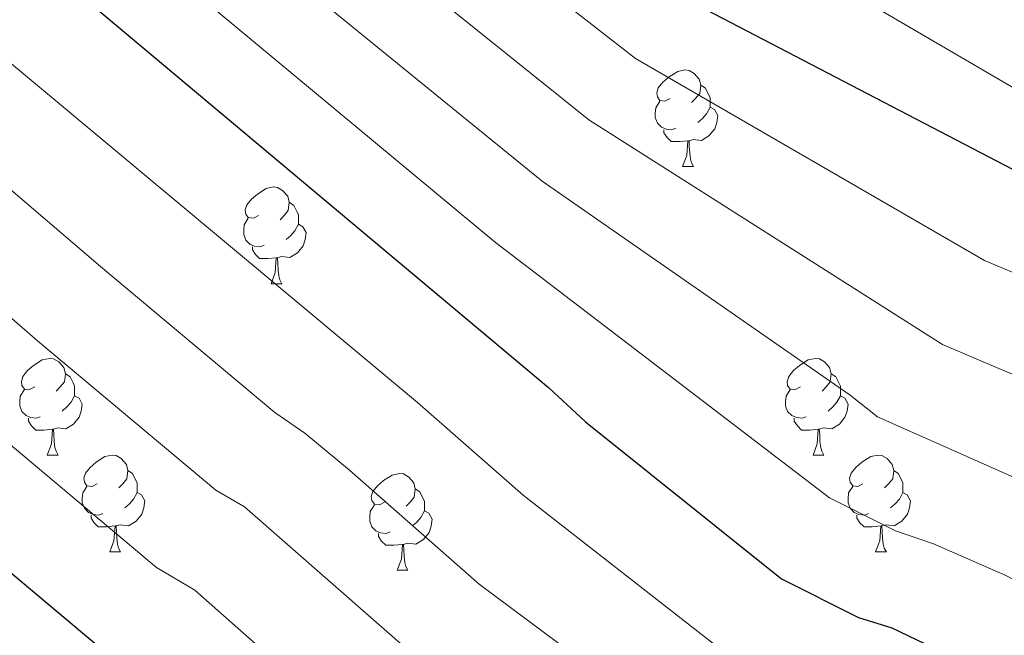
# Model space of a CAD drawing. Units: metres. Extents: x 644194 to 648711, y 729750 to 732814.
# Drawn here: x 647882 to 647984, y 730643 to 730706 of the extents above; entities that cross this region are included whole.
import ezdxf

# ---------------------------------------------------------------- set-up
doc = ezdxf.new("R2010")
doc.units = ezdxf.units.M
doc.header["$MEASUREMENT"] = 0
for name, color, linetype, lineweight in [('Carátula', 7, 'Continuous', 5), ('Elementos auxiliares', 7, 'Continuous', 5), ('Entidades rústicas y varios', 7, 'Continuous', 5), ('Relieve y altimetría', 7, 'Continuous', 5)]:
    doc.layers.add(name, color=color, linetype=linetype, lineweight=lineweight)

msp = doc.modelspace()

# ---------------------------------------------------------------- linework, layer by layer
at = {"layer": 'Carátula', "color": 7, "linetype": 'Continuous', "lineweight": 5}
msp.add_3dface([(644257.0700000001, 729750.3900000001), (648711.06, 729845.03), (648647.97, 732814.3600000001), (644193.97, 732719.72)], dxfattribs=at)
at = {"layer": 'Elementos auxiliares', "color": 250, "linetype": 'Continuous', "lineweight": 5}
msp.add_3dface([(645126.97, 730162.79), (645078.4099999999, 732476.0900000001), (648489.7, 732548.6400000001), (648539.3999999999, 730235.3)], dxfattribs=at)
at = {"layer": 'Entidades rústicas y varios', "color": 92, "linetype": 'Continuous', "lineweight": 5}
for p, q in [((647950.21, 730691.1300000001), (647951.3400000001, 730691.1300000001)), ((647907.5800000001, 730678.99), (647908.7, 730678.99)), ((647884.3899999999, 730661.22), (647885.51, 730661.22)), ((647963.72, 730661.22), (647964.8400000001, 730661.22)), ((647890.8600000001, 730651.1799999999), (647891.99, 730651.1799999999)), ((647970.19, 730651.1799999999), (647971.3200000001, 730651.1799999999)), ((647920.6399999999, 730649.28), (647921.76, 730649.28))]:
    msp.add_line(p, q, dxfattribs=at)
at = {"layer": 'Entidades rústicas y varios', "color": 92, "linetype": 'Continuous', "lineweight": 5, "flags": 128}
for points in [[(647948.9099999999, 730698.19), (647948.3800000001, 730697.9199999999), (647947.8500000001, 730697.98), (647947.5900000001, 730698.3500000001), (647947.53, 730698.77), (647947.69, 730699.29), (647948.1699999999, 730699.8900000001), (647948.81, 730700.4199999999), (647949.71, 730701), (647950.45, 730701.1599999999), (647950.8800000001, 730701.1100000001), (647951.4099999999, 730700.79), (647951.94, 730700.21), (647952.1000000001, 730699.5700000001), (647951.99, 730698.72), (647951.56, 730698.19), (647951.1399999999, 730697.76)], [(647952.1000000001, 730699.5700000001), (647952.5700000001, 730699.25), (647952.8899999999, 730698.6100000001), (647953.05, 730698.29), (647953.05, 730697.71), (647953.05, 730697.29), (647952.6799999999, 730696.6000000001), (647952.26, 730696.1200000001), (647951.78, 730695.7)], [(647949.5, 730695.1100000001), (647949.0700000001, 730694.95), (647948.49, 730695.01), (647948.01, 730695.22), (647947.5900000001, 730695.6400000001), (647947.3700000001, 730696.23), (647947.3700000001, 730696.6499999999), (647947.4299999999, 730697.23), (647947.8500000001, 730697.9199999999)], [(647953.05, 730697.29), (647953.5, 730697.04), (647953.8500000001, 730696.4199999999), (647953.74, 730695.7), (647953.53, 730695.06), (647952.94, 730694.3200000001), (647952.1499999999, 730693.8400000001), (647951.3, 730693.94), (647950.8700000001, 730693.81)], [(647950.76, 730693.81), (647949.8700000001, 730693.73), (647949.02, 730693.73), (647948.6000000001, 730694.1599999999), (647948.28, 730694.6300000001), (647948.28, 730694.95)], [(647950.21, 730691.1300000001), (647950.6499999999, 730692.29), (647950.76, 730693.81), (647950.8700000001, 730693.81), (647950.8999999999, 730693.23), (647950.94, 730692.54), (647951.01, 730691.9299999999), (647951.1200000001, 730691.53), (647951.3400000001, 730691.1300000001)], [(647906.28, 730686.05), (647905.75, 730685.78), (647905.22, 730685.8400000001), (647904.95, 730686.21), (647904.8999999999, 730686.6300000001), (647905.06, 730687.1499999999), (647905.54, 730687.75), (647906.1699999999, 730688.28), (647907.0700000001, 730688.8600000001), (647907.8200000001, 730689.02), (647908.24, 730688.97), (647908.77, 730688.6499999999), (647909.3, 730688.0700000001), (647909.46, 730687.4299999999), (647909.3500000001, 730686.5800000001), (647908.9299999999, 730686.05), (647908.51, 730685.6200000001)], [(647909.46, 730687.4299999999), (647909.94, 730687.1100000001), (647910.25, 730686.47), (647910.4099999999, 730686.1499999999), (647910.4099999999, 730685.5700000001), (647910.4099999999, 730685.1499999999), (647910.04, 730684.46), (647909.6200000001, 730683.98), (647909.1399999999, 730683.56)], [(647906.8600000001, 730682.97), (647906.44, 730682.81), (647905.8500000001, 730682.8700000001), (647905.3800000001, 730683.0800000001), (647904.95, 730683.5), (647904.74, 730684.0900000001), (647904.74, 730684.51), (647904.79, 730685.0900000001), (647905.22, 730685.78)], [(647910.4099999999, 730685.1499999999), (647910.8700000001, 730684.8999999999), (647911.21, 730684.28), (647911.1000000001, 730683.56), (647910.8899999999, 730682.9199999999), (647910.31, 730682.1799999999), (647909.51, 730681.7), (647908.6599999999, 730681.8), (647908.23, 730681.6699999999)], [(647908.1200000001, 730681.6699999999), (647907.23, 730681.5900000001), (647906.3899999999, 730681.5900000001), (647905.96, 730682.02), (647905.6399999999, 730682.49), (647905.6399999999, 730682.81)], [(647907.5800000001, 730678.99), (647908.01, 730680.1499999999), (647908.1200000001, 730681.6699999999), (647908.23, 730681.6699999999), (647908.27, 730681.0900000001), (647908.3, 730680.3999999999), (647908.3700000001, 730679.79), (647908.49, 730679.3900000001), (647908.7, 730678.99)], [(647883.0900000001, 730668.28), (647882.56, 730668.01), (647882.03, 730668.0700000001), (647881.76, 730668.44), (647881.71, 730668.8600000001), (647881.8700000001, 730669.3800000001), (647882.3500000001, 730669.98), (647882.98, 730670.51), (647883.8800000001, 730671.0900000001), (647884.6300000001, 730671.25), (647885.05, 730671.2), (647885.5800000001, 730670.8800000001), (647886.1100000001, 730670.3), (647886.27, 730669.6599999999), (647886.1599999999, 730668.81), (647885.74, 730668.28), (647885.3200000001, 730667.8500000001)], [(647962.4199999999, 730668.28), (647961.8899999999, 730668.01), (647961.3600000001, 730668.0700000001), (647961.0900000001, 730668.44), (647961.04, 730668.8600000001), (647961.2, 730669.3800000001), (647961.6799999999, 730669.98), (647962.31, 730670.51), (647963.21, 730671.0900000001), (647963.96, 730671.25), (647964.3800000001, 730671.2), (647964.9099999999, 730670.8800000001), (647965.44, 730670.3), (647965.6000000001, 730669.6599999999), (647965.49, 730668.81), (647965.0700000001, 730668.28), (647964.6499999999, 730667.8500000001)], [(647886.27, 730669.6599999999), (647886.75, 730669.3400000001), (647887.06, 730668.7), (647887.22, 730668.3800000001), (647887.22, 730667.8), (647887.22, 730667.3800000001), (647886.8500000001, 730666.69), (647886.4299999999, 730666.21), (647885.95, 730665.79)], [(647965.6000000001, 730669.6599999999), (647966.0800000001, 730669.3400000001), (647966.3899999999, 730668.7), (647966.55, 730668.3800000001), (647966.55, 730667.8), (647966.55, 730667.3800000001), (647966.1799999999, 730666.69), (647965.76, 730666.21), (647965.28, 730665.79)], [(647883.6699999999, 730665.2), (647883.25, 730665.04), (647882.6599999999, 730665.1000000001), (647882.19, 730665.31), (647881.76, 730665.73), (647881.55, 730666.3200000001), (647881.55, 730666.74), (647881.6000000001, 730667.3200000001), (647882.03, 730668.01)], [(647887.22, 730667.3800000001), (647887.6799999999, 730667.1300000001), (647888.02, 730666.51), (647887.9099999999, 730665.79), (647887.7, 730665.1499999999), (647887.1200000001, 730664.4099999999), (647886.3200000001, 730663.9299999999), (647885.47, 730664.03), (647885.04, 730663.8999999999)], [(647963, 730665.2), (647962.5800000001, 730665.04), (647961.99, 730665.1000000001), (647961.52, 730665.31), (647961.0900000001, 730665.73), (647960.8800000001, 730666.3200000001), (647960.8800000001, 730666.74), (647960.9299999999, 730667.3200000001), (647961.3600000001, 730668.01)], [(647966.55, 730667.3800000001), (647967.01, 730667.1300000001), (647967.3500000001, 730666.51), (647967.24, 730665.79), (647967.03, 730665.1499999999), (647966.45, 730664.4099999999), (647965.6499999999, 730663.9299999999), (647964.8, 730664.03), (647964.3700000001, 730663.8999999999)], [(647884.9299999999, 730663.8999999999), (647884.04, 730663.8200000001), (647883.2, 730663.8200000001), (647882.77, 730664.25), (647882.45, 730664.72), (647882.45, 730665.04)], [(647964.26, 730663.8999999999), (647963.3700000001, 730663.8200000001), (647962.53, 730663.8200000001), (647962.1000000001, 730664.25), (647961.78, 730664.72), (647961.78, 730665.04)], [(647884.3899999999, 730661.22), (647884.8200000001, 730662.3800000001), (647884.9299999999, 730663.8999999999), (647885.04, 730663.8999999999), (647885.0800000001, 730663.3200000001), (647885.1100000001, 730662.6300000001), (647885.1799999999, 730662.02), (647885.3, 730661.6200000001), (647885.51, 730661.22)], [(647963.72, 730661.22), (647964.1499999999, 730662.3800000001), (647964.26, 730663.8999999999), (647964.3700000001, 730663.8999999999), (647964.4099999999, 730663.3200000001), (647964.44, 730662.6300000001), (647964.51, 730662.02), (647964.6300000001, 730661.6200000001), (647964.8400000001, 730661.22)], [(647889.56, 730658.24), (647889.03, 730657.98), (647888.5, 730658.03), (647888.24, 730658.3999999999), (647888.1799999999, 730658.8300000001), (647888.3400000001, 730659.3500000001), (647888.8200000001, 730659.94), (647889.46, 730660.47), (647890.3600000001, 730661.06), (647891.1000000001, 730661.22), (647891.53, 730661.1599999999), (647892.06, 730660.8500000001), (647892.5900000001, 730660.26), (647892.75, 730659.6200000001), (647892.6399999999, 730658.77), (647892.21, 730658.24), (647891.79, 730657.8200000001)], [(647968.8899999999, 730658.24), (647968.3600000001, 730657.98), (647967.8300000001, 730658.03), (647967.5700000001, 730658.3999999999), (647967.51, 730658.8300000001), (647967.6699999999, 730659.3500000001), (647968.1499999999, 730659.94), (647968.79, 730660.47), (647969.69, 730661.06), (647970.4299999999, 730661.22), (647970.8600000001, 730661.1599999999), (647971.3899999999, 730660.8500000001), (647971.9199999999, 730660.26), (647972.0800000001, 730659.6200000001), (647971.97, 730658.77), (647971.54, 730658.24), (647971.1200000001, 730657.8200000001)], [(647892.75, 730659.6200000001), (647893.22, 730659.31), (647893.54, 730658.6699999999), (647893.7, 730658.3500000001), (647893.7, 730657.77), (647893.7, 730657.3400000001), (647893.3300000001, 730656.6499999999), (647892.9099999999, 730656.1699999999), (647892.4299999999, 730655.75)], [(647919.3400000001, 730656.3400000001), (647918.81, 730656.0700000001), (647918.28, 730656.1300000001), (647918.01, 730656.5), (647917.96, 730656.9199999999), (647918.1200000001, 730657.44), (647918.6000000001, 730658.04), (647919.23, 730658.5700000001), (647920.1300000001, 730659.1499999999), (647920.8800000001, 730659.31), (647921.3, 730659.26), (647921.8300000001, 730658.94), (647922.3600000001, 730658.3600000001), (647922.52, 730657.72), (647922.4099999999, 730656.8700000001), (647921.99, 730656.3400000001), (647921.5700000001, 730655.9099999999)], [(647972.0800000001, 730659.6200000001), (647972.55, 730659.31), (647972.8700000001, 730658.6699999999), (647973.03, 730658.3500000001), (647973.03, 730657.77), (647973.03, 730657.3400000001), (647972.6599999999, 730656.6499999999), (647972.24, 730656.1699999999), (647971.76, 730655.75)], [(647890.1499999999, 730655.1599999999), (647889.72, 730655), (647889.1399999999, 730655.06), (647888.6599999999, 730655.27), (647888.24, 730655.7), (647888.02, 730656.28), (647888.02, 730656.7), (647888.0800000001, 730657.29), (647888.5, 730657.98)], [(647969.48, 730655.1599999999), (647969.05, 730655), (647968.47, 730655.06), (647967.99, 730655.27), (647967.5700000001, 730655.7), (647967.3500000001, 730656.28), (647967.3500000001, 730656.7), (647967.4099999999, 730657.29), (647967.8300000001, 730657.98)], [(647893.7, 730657.3400000001), (647894.1499999999, 730657.0900000001), (647894.5, 730656.48), (647894.3899999999, 730655.75), (647894.1799999999, 730655.1100000001), (647893.5900000001, 730654.3700000001), (647892.8, 730653.8900000001), (647891.95, 730654), (647891.52, 730653.8700000001)], [(647922.52, 730657.72), (647923, 730657.3999999999), (647923.31, 730656.76), (647923.47, 730656.44), (647923.47, 730655.8600000001), (647923.47, 730655.44), (647923.1000000001, 730654.75), (647922.6799999999, 730654.27), (647922.2, 730653.8500000001)], [(647973.03, 730657.3400000001), (647973.48, 730657.0900000001), (647973.8300000001, 730656.48), (647973.72, 730655.75), (647973.51, 730655.1100000001), (647972.9199999999, 730654.3700000001), (647972.1300000001, 730653.8900000001), (647971.28, 730654), (647970.8500000001, 730653.8700000001)], [(647919.9199999999, 730653.26), (647919.5, 730653.1000000001), (647918.9099999999, 730653.1599999999), (647918.44, 730653.3700000001), (647918.01, 730653.79), (647917.8, 730654.3800000001), (647917.8, 730654.8), (647917.8500000001, 730655.3800000001), (647918.28, 730656.0700000001)], [(647891.4099999999, 730653.8700000001), (647890.52, 730653.78), (647889.6699999999, 730653.78), (647889.25, 730654.21), (647888.9299999999, 730654.69), (647888.9299999999, 730655)], [(647923.47, 730655.44), (647923.9299999999, 730655.19), (647924.27, 730654.5700000001), (647924.1599999999, 730653.8500000001), (647923.95, 730653.21), (647923.3700000001, 730652.47), (647922.5700000001, 730651.99), (647921.72, 730652.0900000001), (647921.29, 730651.96)], [(647970.74, 730653.8700000001), (647969.8500000001, 730653.78), (647969, 730653.78), (647968.5800000001, 730654.21), (647968.26, 730654.69), (647968.26, 730655)], [(647890.8600000001, 730651.1799999999), (647891.3, 730652.3400000001), (647891.4099999999, 730653.8700000001), (647891.52, 730653.8700000001), (647891.55, 730653.28), (647891.5900000001, 730652.6000000001), (647891.6599999999, 730651.98), (647891.77, 730651.5800000001), (647891.99, 730651.1799999999)], [(647970.19, 730651.1799999999), (647970.6300000001, 730652.3400000001), (647970.74, 730653.8700000001), (647970.8500000001, 730653.8700000001), (647970.8800000001, 730653.28), (647970.9199999999, 730652.6000000001), (647970.99, 730651.98), (647971.1000000001, 730651.5800000001), (647971.3200000001, 730651.1799999999)], [(647921.1799999999, 730651.96), (647920.29, 730651.8800000001), (647919.45, 730651.8800000001), (647919.02, 730652.31), (647918.7, 730652.78), (647918.7, 730653.1000000001)], [(647920.6399999999, 730649.28), (647921.0700000001, 730650.44), (647921.1799999999, 730651.96), (647921.29, 730651.96), (647921.3300000001, 730651.3800000001), (647921.3600000001, 730650.69), (647921.4299999999, 730650.0800000001), (647921.55, 730649.6799999999), (647921.76, 730649.28)]]:
    msp.add_lwpolyline(points, dxfattribs=at)
at = {"layer": 'Relieve y altimetría', "color": 30, "linetype": 'Continuous', "lineweight": 5, "flags": 128}
for points, elevation in [([(647985.0900000001, 730658.6699999999), (647970.3899999999, 730665.1799999999), (647967.5700000001, 730667.44), (647935.6599999999, 730689.6200000001), (647895.3400000001, 730722.5), (647872.56, 730741.98), (647860.31, 730753.2), (647857.9299999999, 730755.02), (647821.49, 730784.03), (647806.3899999999, 730797.1000000001), (647788.51, 730813.76), (647783.71, 730819.3500000001), (647778.7, 730826.3500000001), (647777.3, 730828.6499999999), (647776.54, 730830.99), (647776.54, 730831.6100000001), (647777.6300000001, 730833.8300000001), (647781.3700000001, 730838.1499999999), (647786.5900000001, 730843.3700000001), (647792.3, 730848.1300000001), (647797.4099999999, 730851.5700000001), (647803.3400000001, 730854.1699999999), (647812.54, 730857.1599999999), (647831.1399999999, 730861.04)], 1010), ([(648015.6599999999, 730633.3700000001), (647994.19, 730643.27), (647983.7, 730648.74), (647976.21, 730652.03), (647972.25, 730653.3700000001), (647965.4199999999, 730656.78), (647930.8200000001, 730683.27), (647851.9299999999, 730748.8600000001), (647787.6799999999, 730794.96), (647781.6100000001, 730800.71), (647777.6300000001, 730803.69), (647754.23, 730816.8900000001), (647750.22, 730820.75), (647748.71, 730822.69), (647744.9299999999, 730832), (647739.0900000001, 730841.9099999999), (647737.01, 730846.74), (647736.6799999999, 730849.21), (647736.8700000001, 730850.54), (647738.0900000001, 730852.7), (647743.71, 730858.6000000001), (647744.3500000001, 730859.6799999999)], 1005), ([(647954.3, 730640.96), (647933.6799999999, 730657.06), (647922.75, 730666.6699999999), (647844.3999999999, 730732.0800000001), (647826.8200000001, 730746.0900000001), (647818.3300000001, 730751.3400000001), (647796.27, 730767.76), (647749.78, 730804.8900000001), (647730.55, 730819.25), (647725.3200000001, 730823.6000000001), (647692.1599999999, 730846.3800000001)], 995), ([(647949.01, 730633.02), (647929.1200000001, 730647.8400000001), (647915.7, 730659.6499999999), (647911.0900000001, 730663.5), (647907.97, 730665.6400000001), (647889.9199999999, 730680.78), (647839.96, 730723.52), (647820.76, 730739.49), (647817.9299999999, 730741.25), (647808.6300000001, 730748.2), (647791.01, 730762.1599999999), (647753.04, 730793.1300000001), (647719.53, 730818.8400000001), (647686.48, 730841.1300000001)], 990), ([(647922.6300000001, 730640.22), (647904.81, 730655.8400000001), (647901.8400000001, 730657.5900000001), (647883.3800000001, 730673.0800000001), (647814.69, 730732.8900000001), (647804.8700000001, 730740.52), (647765.9099999999, 730773.3500000001), (647748.45, 730787.55), (647713.74, 730814.0800000001), (647676.8200000001, 730838.9199999999)], 985), ([(647989.45, 730667.44), (647977.1399999999, 730672.6799999999), (647940.5, 730695.98), (647900.1300000001, 730728.4199999999), (647877.5900000001, 730748.1799999999), (647868.5700000001, 730756.5700000001), (647865.52, 730759.97), (647863.1300000001, 730761.8), (647837.1200000001, 730780.99), (647828.75, 730787.95), (647821.8200000001, 730795.1100000001), (647811.74, 730806.99), (647810.1799999999, 730809.23), (647809.03, 730811.79), (647808.7, 730814.24), (647808.95, 730815.25), (647809.7, 730815.6400000001), (647820.53, 730830.19)], 1015), ([(647993.81, 730676.2), (647981.47, 730681.3900000001), (647945.3400000001, 730702.3300000001), (647919.3300000001, 730722.6300000001), (647903.02, 730735.96), (647893.5900000001, 730744.1599999999), (647880.1499999999, 730756.7), (647874.78, 730761.9299999999), (647870.72, 730766.74), (647860.46, 730777.76), (647849.75, 730785.7), (647842.8899999999, 730792.51), (647841.56, 730794.6200000001), (647840.54, 730797.49), (647839.8999999999, 730801.52), (647840.4199999999, 730804.3600000001), (647849.3400000001, 730813.01), (647857.1799999999, 730818.06), (647863.5, 730824.02)], 1020), ([(647916.6399999999, 730632.21), (647899.6699999999, 730647.2), (647895.7, 730649.55), (647876.8400000001, 730665.3800000001), (647859.8700000001, 730680.1499999999), (647808.6300000001, 730726.28), (647761.24, 730767.6799999999), (647741.8999999999, 730783.53), (647705.73, 730811.22)], 980), ([(647988.8, 730696.78), (647956.1300000001, 730715.8700000001), (647953.0800000001, 730718.19), (647916.8999999999, 730746.27), (647910.6000000001, 730752.75), (647903.8200000001, 730760.3900000001), (647901.8800000001, 730763.19), (647900.9299999999, 730765.51), (647900.0800000001, 730769.2), (647899.3600000001, 730778.0700000001), (647900.6200000001, 730780.26), (647902.7, 730781.52), (647929.72, 730791.25), (647932.19, 730791.6599999999), (647955.25, 730791.8600000001), (647984.5700000001, 730793.21)], 1030)]:
    msp.add_lwpolyline(points, dxfattribs=dict(at, elevation=elevation))
at = {"layer": 'Relieve y altimetría', "color": 30, "linetype": 'Continuous', "lineweight": 25, "flags": 128}
for points, elevation in [([(647712.27, 730859.1799999999), (647715.4299999999, 730854.4199999999), (647724.97, 730836.73), (647727.73, 730832.54), (647731.1100000001, 730828.3700000001), (647735.71, 730824.28), (647754.3800000001, 730810.47), (647801.56, 730773.3300000001), (647822, 730758.9199999999), (647827.1599999999, 730755.6200000001), (647832.8800000001, 730752.69), (647852.78, 730737.45), (647881.94, 730713.8800000001), (647936.31, 730668.24), (647940.1499999999, 730664.6599999999), (647960.45, 730648.3900000001), (647968.4299999999, 730644.3900000001), (647971.8800000001, 730643.3), (647978.73, 730640.02)], 1000), ([(647705.47, 730802.22), (647723.53, 730788.75), (647739.26, 730776.3900000001), (647756.5700000001, 730762.01), (647771.5900000001, 730748.78), (647834.8999999999, 730689.3300000001), (647853.3899999999, 730672.52), (647870.31, 730657.6599999999), (647889.5700000001, 730641.5)], 975), ([(647985.29, 730690.3700000001), (647950.1799999999, 730708.69), (647923.3300000001, 730729.27), (647909.7, 730740.25), (647898.46, 730750.1599999999), (647885.05, 730763.0800000001), (647879.0900000001, 730769.3200000001)], 1025)]:
    msp.add_lwpolyline(points, dxfattribs=dict(at, elevation=elevation))

doc.saveas('drawing.dxf')
